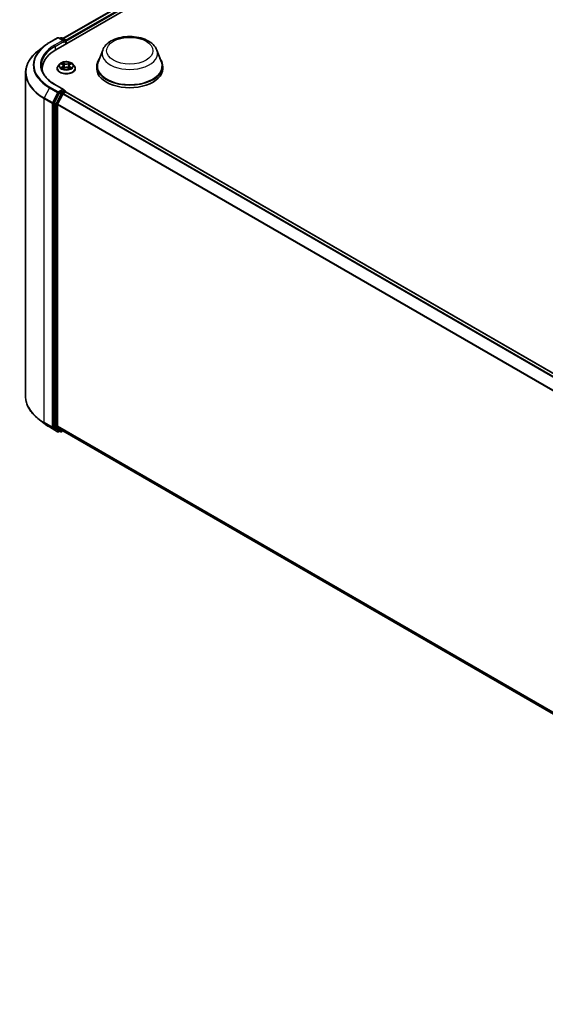
# Model space of a CAD drawing. Units: millimetres. Extents: x 0 to 9695, y 0 to 2248.
# Drawn here: x 76 to 93, y 76 to 108 of the extents above; entities that cross this region are included whole.
import ezdxf

# ---------------------------------------------------------------- set-up
doc = ezdxf.new("R2010")
doc.units = ezdxf.units.MM
doc.header["$LTSCALE"] = 0.666667
doc.layers.add('Visible (ISO)', color=7, linetype='Continuous', lineweight=35)
doc.layers.add('Visible Narrow (ISO)', color=7, linetype='Continuous', lineweight=25)

msp = doc.modelspace()

# ---------------------------------------------------------------- linework, layer by layer
at = {"layer": 'Visible (ISO)'}
for p, q in [((77.29266, 106.8379), (110.6536, 126.09884)), ((77.52768, 107.2067), (110.15524, 126.04424)), ((77.0844, 107.07639), (77.35274, 107.23132)), ((77.54826, 107.1362), (77.38351, 107.23132)), ((77.45434, 107.23128), (77.41895, 107.21085)), ((77.4851, 107.23128), (77.60539, 107.16183)), ((77.62078, 107.02733), (77.62078, 107.13519)), ((77.63352, 107.03469), (77.63352, 107.11844)), ((76.90115, 106.95273), (76.7072, 106.79919)), ((78.82361, 106.82987), (78.67534, 106.43551)), ((80.5918, 106.82987), (80.74007, 106.43551)), ((76.85107, 106.22238), (76.85107, 106.14962)), ((77.33609, 106.23076), (77.33609, 106.23417)), ((77.42319, 106.3781), (77.37231, 106.32134)), ((77.47302, 106.38434), (77.51669, 106.35823)), ((77.52469, 106.22884), (77.57017, 106.25419)), ((77.54358, 106.32236), (77.55199, 106.24406)), ((77.69688, 106.25419), (77.74236, 106.22884)), ((77.72347, 106.32236), (77.71506, 106.24406)), ((77.75036, 106.35823), (77.79403, 106.38434)), ((77.79402, 106.38435), (77.79404, 106.38436)), ((77.84386, 106.3781), (77.89474, 106.32134)), ((77.93096, 106.23076), (77.93096, 106.23417)), ((78.63078, 106.30613), (78.63078, 106.22238)), ((80.78463, 106.30613), (80.78463, 106.22238)), ((76.30748, 106.08767), (76.30748, 95.51234)), ((77.54826, 105.54508), (77.26453, 105.70889)), ((77.53924, 105.51475), (77.41895, 105.4453)), ((77.55367, 105.51683), (77.60539, 105.48697)), ((77.62078, 105.46032), (77.62078, 105.45908)), ((77.40224, 105.42661), (77.23969, 105.10753)), ((77.34847, 105.05988), (77.51821, 105.39308)), ((77.53493, 105.41177), (77.61177, 105.45613)), ((110.25473, 86.62011), (77.62715, 105.45766)), ((77.23464, 105.08853), (77.23464, 94.54352)), ((77.34343, 94.5493), (77.34343, 105.04088)), ((76.90115, 94.64729), (76.7072, 94.80083)), ((77.23969, 94.53035), (77.40224, 94.39896)), ((77.51821, 94.39892), (77.34847, 94.53613)), ((77.0844, 94.52363), (77.35274, 94.3687)), ((77.41895, 94.38916), (77.38351, 94.3687)), ((77.45434, 94.36874), (77.40357, 94.39805)), ((77.4851, 94.36874), (77.52768, 94.39332)), ((109.95561, 75.67104), (77.51954, 94.39801))]:
    msp.add_line(p, q, dxfattribs=at)
for centre, start, end in [((77.36812, 107.20467), 60, 120), ((77.46972, 107.20463), 60, 120), ((77.59001, 107.13519), 0, 60), ((77.59001, 105.46032), 0, 60), ((77.36812, 94.39535), 240, 300), ((77.46972, 94.39538), 240, 300)]:
    msp.add_arc(centre, 0.03077, start, end, dxfattribs=at)
for centre, major_axis, start_param, end_param in [((77.51749, 107.11844), (0.04351, 0), 0, 1.57079633), ((77.53924, 107.10587), (-0.01538, -0.02665), 0.78539816, 2.35619449), ((77.61177, 107.131), (-0.01538, 0.02665), 3.92699082, 5.41642157), ((78.35876, 106.22238), (-1.50769, 0), 5.49778714, 6.39521013), ((79.7077, 106.30613), (1.07692, 0), 2.73234536, 6.6924326), ((79.7077, 106.30613), (1.05641, 0), 2.92783652, 6.49694144), ((78.35876, 106.0549), (-1.53846, 0), 6.08255579, 6.13021947), ((79.7077, 106.22238), (1.07692, 0), 3.14159265, 6.28318531), ((77.51749, 105.52731), (0.04351, 0), 0, 1.57079633), ((77.53924, 105.53988), (0.01538, -0.02665), 0.15954809, 0.78539816), ((77.61177, 105.43101), (0.01538, 0.02665), 0, 0.78539816), ((77.41895, 105.42018), (0.01538, 0.02665), 0.78539816, 1.66145621), ((77.53493, 105.38665), (0.01538, 0.02665), 0.78539816, 1.66145621), ((77.2564, 105.10109), (0.01538, 0.02665), 1.66145621, 2.35619449), ((77.36519, 105.05344), (0.01538, 0.02665), 1.66145621, 2.35619449), ((77.2564, 94.55608), (-0.01538, -0.02665), 5.49778714, 6.19252542), ((77.36519, 94.56186), (-0.01538, -0.02665), 5.49778714, 6.19252542), ((77.41895, 94.42469), (-0.01538, -0.02665), 6.19252542, 6.28318531), ((77.53493, 94.42466), (-0.01538, -0.02665), 6.19252542, 6.28318531)]:
    msp.add_ellipse(centre, major_axis=major_axis, ratio=0.57735027, start_param=start_param, end_param=end_param, dxfattribs=at)
for points, knots in [([(76.90115, 106.95273), (76.91226, 106.96152), (76.92361, 106.97022), (76.94674, 106.98739), (76.95854, 106.99586), (76.98256, 107.01259), (76.99479, 107.02085), (77.01968, 107.03712), (77.03234, 107.04514), (77.05806, 107.06095), (77.07113, 107.06873), (77.0844, 107.07639)], [2.986331736, 2.986331736, 2.986331736, 2.986331736, 3.01738392, 3.01738392, 3.048436103, 3.048436103, 3.079488287, 3.079488287, 3.11054047, 3.11054047, 3.141592654, 3.141592654, 3.141592654, 3.141592654]), ([(78.82361, 106.82987), (78.8454, 106.88782), (78.87925, 106.94068), (78.97116, 107.04293), (79.03267, 107.09001), (79.17794, 107.17219), (79.26349, 107.20569), (79.44557, 107.25358), (79.54209, 107.26794), (79.73641, 107.27698), (79.83416, 107.27184), (80.02314, 107.24243), (80.11431, 107.21813), (80.28245, 107.15052), (80.35935, 107.10707), (80.48725, 107.00219), (80.53941, 106.94107), (80.58067, 106.85734), (80.58658, 106.84374), (80.5918, 106.82987)], [5.71154328, 5.71154328, 5.71154328, 5.71154328, 5.97653497, 5.97653497, 6.2933772, 6.2933772, 6.64114579, 6.64114579, 6.98816075, 6.98816075, 7.33188988, 7.33188988, 7.67689319, 7.67689319, 8.02591698, 8.02591698, 8.36218685, 8.36218685, 8.42562366, 8.42562366, 8.42562366, 8.42562366]), ([(76.7072, 106.79919), (76.65615, 106.75878), (76.6094, 106.71642), (76.52529, 106.62839), (76.48793, 106.58272), (76.42327, 106.48874), (76.39597, 106.44041), (76.35201, 106.34186), (76.33535, 106.29163), (76.31309, 106.19016), (76.30748, 106.13892), (76.30748, 106.08767)], [3.296853571, 3.296853571, 3.296853571, 3.296853571, 3.42288102, 3.42288102, 3.548908469, 3.548908469, 3.674935919, 3.674935919, 3.800963368, 3.800963368, 3.926990817, 3.926990817, 3.926990817, 3.926990817]), ([(77.84386, 106.3781), (77.83128, 106.39214), (77.8153, 106.40446), (77.77758, 106.42567), (77.75561, 106.43439), (77.70846, 106.44714), (77.6833, 106.45116), (77.63228, 106.45426), (77.60645, 106.45335), (77.55646, 106.4467), (77.53232, 106.44095), (77.48794, 106.42494), (77.46773, 106.41467), (77.44027, 106.395), (77.43106, 106.38689), (77.42319, 106.3781)], [4.40455743, 4.40455743, 4.40455743, 4.40455743, 4.72557036, 4.72557036, 5.05999896, 5.05999896, 5.39307641, 5.39307641, 5.72438985, 5.72438985, 6.05612576, 6.05612576, 6.39010372, 6.39010372, 6.59101686, 6.59101686, 6.59101686, 6.59101686]), ([(77.51544, 106.42365), (77.5154, 106.42369), (77.51536, 106.42373), (77.51526, 106.42381), (77.5152, 106.42387), (77.51515, 106.42392)], [-0.000230599076, -0.000230599076, -0.000230599076, -0.000230599076, 0, 0, 0.000338329447, 0.000338329447, 0.000338329447, 0.000338329447]), ([(77.51515, 106.42392), (77.51518, 106.42386), (77.51522, 106.4238), (77.51528, 106.42371), (77.51531, 106.42366), (77.51533, 106.42362)], [-0.000338329447, -0.000338329447, -0.000338329447, -0.000338329447, 0, 0, 0.000241517914, 0.000241517914, 0.000241517914, 0.000241517914]), ([(77.73928, 106.40215), (77.74503, 106.4101), (77.74831, 106.4183), (77.75183, 106.4238), (77.75187, 106.42386), (77.7519, 106.42392)], [0, 0, 0, 0, 0.0320559737, 0.0320559737, 0.0323943032, 0.0323943032, 0.0323943032, 0.0323943032]), ([(77.7519, 106.42392), (77.75184, 106.42387), (77.75179, 106.42381), (77.75119, 106.42329), (77.75065, 106.42279), (77.75011, 106.42229)], [-0.03239430317, -0.03239430317, -0.03239430317, -0.03239430317, -0.03205597372, -0.03205597372, -0.02897275834, -0.02897275834, -0.02897275834, -0.02897275834]), ([(77.26453, 105.70889), (77.20764, 105.74173), (77.15537, 105.77708), (77.06137, 105.85179), (77.01963, 105.89114), (76.94764, 105.97271), (76.91739, 106.01492), (76.86891, 106.10107), (76.85067, 106.145), (76.82637, 106.23358), (76.8203, 106.27823), (76.8203, 106.32288)], [1.570796327, 1.570796327, 1.570796327, 1.570796327, 1.727875959, 1.727875959, 1.884955592, 1.884955592, 2.042035225, 2.042035225, 2.199114858, 2.199114858, 2.35619449, 2.35619449, 2.35619449, 2.35619449]), ([(77.37231, 106.32134), (77.36773, 106.31623), (77.36352, 106.31094), (77.35594, 106.30004), (77.35256, 106.29443), (77.34669, 106.28293), (77.3442, 106.27704), (77.34018, 106.26504), (77.33865, 106.25894), (77.3366, 106.24661), (77.33609, 106.24039), (77.33609, 106.23417)], [0.307831551, 0.307831551, 0.307831551, 0.307831551, 0.403344874, 0.403344874, 0.498858196, 0.498858196, 0.594371519, 0.594371519, 0.689884841, 0.689884841, 0.785398163, 0.785398163, 0.785398163, 0.785398163]), ([(77.33609, 106.23076), (77.33609, 106.21242), (77.34092, 106.19412), (77.35968, 106.15908), (77.37393, 106.1424), (77.41072, 106.11215), (77.43356, 106.09871), (77.48525, 106.07676), (77.5141, 106.06828), (77.57478, 106.05712), (77.60658, 106.05442), (77.66999, 106.05502), (77.70158, 106.05831), (77.76151, 106.07057), (77.78983, 106.07955), (77.84039, 106.10247), (77.86262, 106.11641), (77.89848, 106.14804), (77.91218, 106.16574), (77.92746, 106.1995), (77.93096, 106.21512), (77.93096, 106.23076)], [0.78539816, 0.78539816, 0.78539816, 0.78539816, 1.08510874, 1.08510874, 1.39751972, 1.39751972, 1.72201276, 1.72201276, 2.0477407, 2.0477407, 2.37249118, 2.37249118, 2.69684603, 2.69684603, 3.02168013, 3.02168013, 3.34747752, 3.34747752, 3.67139258, 3.67139258, 3.92699082, 3.92699082, 3.92699082, 3.92699082]), ([(77.48306, 106.37833), (77.47695, 106.38527), (77.46763, 106.38923), (77.45871, 106.39118), (77.45861, 106.3912), (77.45851, 106.39122)], [0.0019022161, 0.0019022161, 0.0019022161, 0.0019022161, 0.0320559737, 0.0320559737, 0.0323943032, 0.0323943032, 0.0323943032, 0.0323943032]), ([(77.45851, 106.39122), (77.4586, 106.39119), (77.45869, 106.39115), (77.45961, 106.39081), (77.46043, 106.39048), (77.46126, 106.39014)], [-0.03239430317, -0.03239430317, -0.03239430317, -0.03239430317, -0.03205597372, -0.03205597372, -0.02897275834, -0.02897275834, -0.02897275834, -0.02897275834]), ([(77.45897, 106.2547), (77.45891, 106.25468), (77.45884, 106.25465), (77.45869, 106.2546), (77.4586, 106.25456), (77.45851, 106.25453)], [-0.000230599076, -0.000230599076, -0.000230599076, -0.000230599076, 0, 0, 0.000338329447, 0.000338329447, 0.000338329447, 0.000338329447]), ([(77.45851, 106.25453), (77.45861, 106.25455), (77.45871, 106.25457), (77.45888, 106.25461), (77.45895, 106.25462), (77.45902, 106.25464)], [-0.000338329447, -0.000338329447, -0.000338329447, -0.000338329447, 0, 0, 0.000241517914, 0.000241517914, 0.000241517914, 0.000241517914]), ([(77.49284, 106.25079), (77.49469, 106.24926), (77.4967, 106.24771), (77.50101, 106.24462), (77.50331, 106.24308), (77.5082, 106.24004), (77.51079, 106.23854), (77.51623, 106.23559), (77.51909, 106.23415), (77.52381, 106.23194), (77.52559, 106.23114), (77.52741, 106.23035)], [1.393323954, 1.393323954, 1.393323954, 1.393323954, 1.463469385, 1.463469385, 1.533614815, 1.533614815, 1.603760246, 1.603760246, 1.673905677, 1.673905677, 1.71478324, 1.71478324, 1.71478324, 1.71478324]), ([(77.52651, 106.22985), (77.52152, 106.23016), (77.51848, 106.22697), (77.51522, 106.22195), (77.51518, 106.22189), (77.51515, 106.22183)], [0.0024310368, 0.0024310368, 0.0024310368, 0.0024310368, 0.0320559737, 0.0320559737, 0.0323943032, 0.0323943032, 0.0323943032, 0.0323943032]), ([(77.51515, 106.22183), (77.5152, 106.22188), (77.51526, 106.22194), (77.51586, 106.22246), (77.5164, 106.22292), (77.51694, 106.22338)], [-0.03239430317, -0.03239430317, -0.03239430317, -0.03239430317, -0.03205597372, -0.03205597372, -0.02897275834, -0.02897275834, -0.02897275834, -0.02897275834]), ([(77.54358, 106.32236), (77.54328, 106.32515), (77.54264, 106.32792), (77.54072, 106.33331), (77.53943, 106.33594), (77.53629, 106.341), (77.53443, 106.34343), (77.53019, 106.34807), (77.52781, 106.35028), (77.52258, 106.35445), (77.51974, 106.3564), (77.51669, 106.35823)], [3.988894173, 3.988894173, 3.988894173, 3.988894173, 4.130102476, 4.130102476, 4.271310779, 4.271310779, 4.412519082, 4.412519082, 4.553727385, 4.553727385, 4.694935688, 4.694935688, 4.694935688, 4.694935688]), ([(77.69688, 106.25419), (77.69004, 106.25801), (77.68226, 106.26117), (77.66552, 106.26597), (77.65656, 106.2676), (77.63821, 106.26924), (77.62884, 106.26924), (77.61049, 106.2676), (77.60153, 106.26597), (77.58479, 106.26117), (77.57701, 106.25801), (77.57017, 106.25419)], [4.72984227, 4.72984227, 4.72984227, 4.72984227, 5.03702022, 5.03702022, 5.34419817, 5.34419817, 5.65137612, 5.65137612, 5.95855407, 5.95855407, 6.26573201, 6.26573201, 6.26573201, 6.26573201]), ([(77.75036, 106.35823), (77.74731, 106.3564), (77.74447, 106.35445), (77.73924, 106.35028), (77.73686, 106.34807), (77.73262, 106.34343), (77.73076, 106.341), (77.72762, 106.33594), (77.72633, 106.33331), (77.72441, 106.32792), (77.72377, 106.32515), (77.72347, 106.32236)], [0.017453293, 0.017453293, 0.017453293, 0.017453293, 0.158661596, 0.158661596, 0.299869899, 0.299869899, 0.441078202, 0.441078202, 0.582286505, 0.582286505, 0.723494808, 0.723494808, 0.723494808, 0.723494808]), ([(77.73964, 106.23035), (77.74146, 106.23114), (77.74324, 106.23194), (77.74796, 106.23415), (77.75082, 106.23559), (77.75626, 106.23854), (77.75885, 106.24004), (77.76374, 106.24308), (77.76604, 106.24462), (77.77035, 106.24771), (77.77236, 106.24926), (77.77421, 106.25079)], [2.99760574, 2.99760574, 2.99760574, 2.99760574, 3.038483303, 3.038483303, 3.108628734, 3.108628734, 3.178774165, 3.178774165, 3.248919596, 3.248919596, 3.319065027, 3.319065027, 3.319065027, 3.319065027]), ([(77.75161, 106.22209), (77.75165, 106.22206), (77.75169, 106.22202), (77.75179, 106.22194), (77.75184, 106.22188), (77.7519, 106.22183)], [-0.000230599076, -0.000230599076, -0.000230599076, -0.000230599076, 0, 0, 0.000338329447, 0.000338329447, 0.000338329447, 0.000338329447]), ([(77.7519, 106.22183), (77.75187, 106.22189), (77.75183, 106.22195), (77.75177, 106.22204), (77.75174, 106.22208), (77.75172, 106.22212)], [-0.000338329447, -0.000338329447, -0.000338329447, -0.000338329447, 0, 0, 0.000241517914, 0.000241517914, 0.000241517914, 0.000241517914]), ([(77.78287, 106.25487), (77.78892, 106.25601), (77.79887, 106.25657), (77.80834, 106.25457), (77.80844, 106.25455), (77.80854, 106.25453)], [0, 0, 0, 0, 0.0320559737, 0.0320559737, 0.0323943032, 0.0323943032, 0.0323943032, 0.0323943032]), ([(77.80854, 106.25453), (77.80845, 106.25456), (77.80836, 106.2546), (77.80744, 106.25494), (77.80662, 106.25524), (77.80579, 106.25552)], [-0.03239430317, -0.03239430317, -0.03239430317, -0.03239430317, -0.03205597372, -0.03205597372, -0.02897275834, -0.02897275834, -0.02897275834, -0.02897275834]), ([(77.80854, 106.39122), (77.80844, 106.3912), (77.80834, 106.39118), (77.80817, 106.39114), (77.8081, 106.39113), (77.80803, 106.39111)], [-0.000338329447, -0.000338329447, -0.000338329447, -0.000338329447, 0, 0, 0.000241517914, 0.000241517914, 0.000241517914, 0.000241517914]), ([(77.80808, 106.39105), (77.80814, 106.39107), (77.8082, 106.3911), (77.80836, 106.39115), (77.80845, 106.39119), (77.80854, 106.39122)], [-0.000230599076, -0.000230599076, -0.000230599076, -0.000230599076, 0, 0, 0.000338329447, 0.000338329447, 0.000338329447, 0.000338329447]), ([(77.93096, 106.23417), (77.93096, 106.24039), (77.93044, 106.24661), (77.9284, 106.25894), (77.92687, 106.26504), (77.92285, 106.27704), (77.92036, 106.28293), (77.91449, 106.29443), (77.91111, 106.30004), (77.90353, 106.31094), (77.89932, 106.31623), (77.89474, 106.32134)], [3.926990817, 3.926990817, 3.926990817, 3.926990817, 4.022504139, 4.022504139, 4.118017462, 4.118017462, 4.213530784, 4.213530784, 4.309044107, 4.309044107, 4.404557429, 4.404557429, 4.404557429, 4.404557429]), ([(77.53924, 105.51475), (77.54199, 105.51634), (77.54495, 105.51738), (77.55014, 105.518), (77.55235, 105.51759), (77.55367, 105.51683)], [0.1851472285, 0.1851472285, 0.1851472285, 0.1851472285, 0.1965284229, 0.1965284229, 0.2079096173, 0.2079096173, 0.2079096173, 0.2079096173]), ([(76.7072, 94.80083), (76.65615, 94.84124), (76.6094, 94.8836), (76.52529, 94.97163), (76.48793, 95.01729), (76.42327, 95.11128), (76.39597, 95.15961), (76.35201, 95.25816), (76.33535, 95.30839), (76.31309, 95.40986), (76.30748, 95.4611), (76.30748, 95.51234)], [1.726057244, 1.726057244, 1.726057244, 1.726057244, 1.852084693, 1.852084693, 1.978112143, 1.978112143, 2.104139592, 2.104139592, 2.230167041, 2.230167041, 2.35619449, 2.35619449, 2.35619449, 2.35619449]), ([(76.90115, 94.64729), (76.91226, 94.63849), (76.92361, 94.6298), (76.94674, 94.61263), (76.95854, 94.60415), (76.98256, 94.58742), (76.99479, 94.57917), (77.01968, 94.5629), (77.03234, 94.55488), (77.05806, 94.53907), (77.07113, 94.53129), (77.0844, 94.52363)], [4.557128063, 4.557128063, 4.557128063, 4.557128063, 4.588180247, 4.588180247, 4.61923243, 4.61923243, 4.650284613, 4.650284613, 4.681336797, 4.681336797, 4.71238898, 4.71238898, 4.71238898, 4.71238898])]:
    msp.add_open_spline(points, degree=3, knots=knots, dxfattribs=at)
for points in [[(77.46126, 106.39014), (77.46525, 106.38851), (77.46926, 106.38659), (77.47303, 106.38435)], [(77.51694, 106.22338), (77.51948, 106.2255), (77.52204, 106.22736), (77.52468, 106.22885)], [(77.75011, 106.42229), (77.74504, 106.41756), (77.73988, 106.4117), (77.73409, 106.40607)], [(77.80579, 106.25552), (77.79802, 106.2582), (77.79015, 106.25987), (77.78423, 106.26099)]]:
    msp.add_open_spline(points, degree=3, dxfattribs=at)
at = {"layer": 'Visible Narrow (ISO)'}
for p, q in [((77.53669, 107.2015), (110.17063, 126.04271)), ((77.61228, 107.15642), (110.24746, 125.99835)), ((77.63352, 107.11844), (110.26922, 125.96067)), ((77.09979, 107.07487), (77.36812, 107.22979)), ((77.51749, 107.14356), (77.24915, 106.98863)), ((77.27091, 106.95095), (77.561, 107.11844)), ((77.36812, 107.22979), (77.51749, 107.14356)), ((77.42797, 107.20565), (77.46972, 107.22976)), ((77.46972, 107.22976), (77.59001, 107.16031)), ((77.53924, 107.08075), (77.61177, 107.12262)), ((77.59001, 107.16031), (77.54826, 107.1362)), ((77.61177, 107.12262), (77.61177, 107.02213)), ((77.27091, 106.95095), (77.27091, 106.82507)), ((77.57267, 106.39185), (77.51515, 106.42392)), ((77.7519, 106.42392), (77.69438, 106.39185)), ((77.45851, 106.39122), (77.51406, 106.35801)), ((77.51406, 106.28774), (77.45851, 106.25453)), ((77.48281, 106.26099), (77.51773, 106.28187)), ((77.50133, 106.24443), (77.49767, 106.25033)), ((77.51515, 106.22183), (77.57267, 106.2539)), ((77.51773, 106.28187), (77.52134, 106.2331)), ((77.52165, 106.22886), (77.52165, 106.22884)), ((77.52179, 106.22706), (77.52179, 106.22705)), ((77.53296, 106.40607), (77.56912, 106.3859)), ((77.56394, 106.31328), (77.54557, 106.37955)), ((77.56912, 106.3859), (77.56394, 106.31328)), ((77.69438, 106.2539), (77.7519, 106.22183)), ((77.69793, 106.3859), (77.73409, 106.40607)), ((77.69793, 106.3859), (77.70311, 106.31328)), ((77.72147, 106.37955), (77.70311, 106.31328)), ((77.74526, 106.22706), (77.74526, 106.22705)), ((77.7454, 106.22886), (77.7454, 106.22884)), ((77.74931, 106.28187), (77.74571, 106.2331)), ((77.74931, 106.28187), (77.78423, 106.26099)), ((77.75299, 106.35801), (77.80854, 106.39122)), ((77.80854, 106.25453), (77.75299, 106.28774)), ((77.76938, 106.25033), (77.76572, 106.24443)), ((77.08307, 105.60244), (76.91333, 105.26924)), ((77.08307, 105.60244), (77.35141, 105.44751)), ((77.36812, 105.4662), (77.09979, 105.62113)), ((77.24915, 105.70736), (77.51749, 105.55244)), ((77.51749, 105.55244), (77.36812, 105.4662)), ((77.59001, 105.48544), (77.46972, 105.41599)), ((77.53924, 105.51475), (77.59001, 105.48544)), ((76.90829, 105.25024), (77.17662, 105.09532)), ((76.90829, 94.67491), (76.90829, 105.25024)), ((77.18167, 105.11431), (76.91333, 105.26924)), ((77.35141, 105.44751), (77.18167, 105.11431)), ((77.22014, 105.09532), (77.38988, 105.42852)), ((77.45301, 105.3973), (77.29045, 105.07822)), ((77.32892, 105.05922), (77.49148, 105.37831)), ((77.38988, 105.42852), (77.41895, 105.4453)), ((77.40224, 105.42661), (77.45301, 105.3973)), ((77.46972, 105.41599), (77.41895, 105.4453)), ((77.49148, 105.37831), (77.51871, 105.39403)), ((110.14432, 86.55639), (77.51821, 105.39308)), ((110.16887, 86.57056), (77.53493, 105.41177)), ((110.24571, 86.61492), (77.61177, 105.45613)), ((77.17662, 105.09532), (77.17662, 94.51999)), ((77.22014, 94.51999), (77.22014, 105.09532)), ((77.23464, 105.08853), (77.28541, 105.05922)), ((77.29045, 105.07822), (77.23969, 105.10753)), ((77.28541, 105.05922), (77.28541, 94.51421)), ((77.32892, 94.51421), (77.32892, 105.05922)), ((109.95649, 86.21172), (77.34343, 105.04088)), ((109.9644, 86.22906), (77.34847, 105.05988)), ((77.17662, 94.51999), (76.90829, 94.67491)), ((76.91333, 94.66174), (77.18167, 94.50682)), ((77.08307, 94.52454), (76.91333, 94.66174)), ((77.28541, 94.51421), (77.23464, 94.54352)), ((77.23969, 94.53035), (77.29045, 94.50104)), ((109.95561, 75.72065), (77.34343, 94.5493)), ((109.95561, 75.71039), (77.34847, 94.53613)), ((77.35141, 94.36961), (77.08307, 94.52454)), ((77.18167, 94.50682), (77.35141, 94.36961)), ((77.38988, 94.38279), (77.22014, 94.51999)), ((77.29045, 94.50104), (77.45301, 94.36965)), ((77.49148, 94.38282), (77.32892, 94.51421)), ((77.40994, 94.39437), (77.38988, 94.38279)), ((77.45301, 94.36965), (77.40224, 94.39896)), ((77.51871, 94.39855), (77.49148, 94.38282)), ((109.95561, 75.67119), (77.51821, 94.39892))]:
    msp.add_line(p, q, dxfattribs=at)
for centre, major_axis, ratio, start_param, end_param in [((78.35876, 106.348), (-1.78046, 0), 0.57735027, 5.49778714, 7.06858347), ((77.09979, 107.04975), (-0.01538, 0.02665), 0.57735027, 5.49778714, 6.28318531), ((77.36812, 107.20467), (-0.01538, 0.02665), 0.57735027, 5.49778714, 6.28318531), ((77.36812, 107.20467), (0.01538, 0.02665), 0.57735027, 0, 0.78539816), ((77.46972, 107.20463), (-0.01538, 0.02665), 0.57735027, 5.49778714, 6.28318531), ((77.46972, 107.20463), (0.01538, 0.02665), 0.57735027, 0, 0.78539816), ((77.59001, 107.13519), (0.01538, 0.02665), 0.57735027, 0, 0.78539816), ((77.59001, 107.13519), (0.01538, -0.02665), 0.57735027, 0.78539816, 2.35619449), ((77.59001, 107.13519), (0.03077, 0), 0.57735027, 5.49778714, 6.28318531), ((78.35876, 106.10376), (-2.04415, 0), 0.57735027, 5.65304806, 7.06858347), ((78.35876, 106.33896), (-1.8041, 0), 0.57735027, 5.65304806, 7.06858347), ((78.35876, 106.348), (-1.56923, 0), 0.57735027, 5.49778714, 7.06858347), ((78.35876, 106.32288), (-1.53846, 0), 0.57735027, 5.49778714, 6.28318531), ((77.24915, 106.96351), (-0.01538, 0.02665), 0.57735027, 3.92699082, 5.49778714), ((79.7077, 106.71907), (0.90469, 0), 0.57735027, 2.92783652, 6.49694144), ((77.63352, 106.32288), (-0.21129, 0), 0.57735027, 5.30710262, 5.68847167), ((77.63352, 106.32288), (-0.21129, 0), 0.57735027, 3.7363063, 4.11767534), ((77.63352, 106.2433), (-0.29412, 0), 0.57735027, 5.8056187, 9.90234457), ((77.63352, 106.23417), (-0.29744, 0), 0.57735027, 0, 3.14159265), ((77.63352, 106.23076), (0.29744, 0), 0.57735027, 3.14159265, 6.28318531), ((77.63352, 106.31525), (-0.23684, 0), 0.57735027, 5.8056187, 9.90234457), ((77.63352, 106.32288), (0.21129, 0), 0.57735027, 3.7363063, 4.11767534), ((77.48649, 106.25931), (-0.00099, -0.00503), 0.77975364, 4.52690487, 5.92208704), ((77.4708, 106.22111), (0.01617, 0.03861), 0.71221962, 5.81360232, 6.4288582), ((77.50135, 106.24865), (-0.00436, -0.0027), 0.72973605, 5.16344533, 5.77548257), ((77.63352, 106.29962), (0.16535, 0), 0.57735027, 2.17629431, 2.42062218), ((77.51406, 106.35382), (0.00263, 0.0044), 0.58733849, 0, 0.79427846), ((77.45104, 106.32288), (0.08761, 0), 0.57735027, 5.51524044, 7.05113018), ((77.51406, 106.28355), (0.00263, -0.0044), 0.58733849, 0.86378433, 2.3473142), ((77.45104, 106.31905), (0.09272, 0), 0.57735027, 5.51524044, 6.34508866), ((77.52941, 106.40431), (-0.00419, -0.00296), 0.18497367, 1.04331702, 2.43849919), ((77.51589, 106.38298), (-0.02171, 0.04339), 0.54762693, 4.3686132, 4.98386908), ((77.54203, 106.37779), (-0.00494, -0.00137), 0.22291783, 3.85158054, 5.20700366), ((77.56039, 106.31152), (-0.00494, -0.00137), 0.22288452, 3.85157383, 5.20261978), ((77.57267, 106.38766), (-0.0025, -0.00448), 0.56718618, 3.91841516, 5.40194502), ((77.63352, 106.42441), (0.09272, 0), 0.57735027, 3.94444411, 5.48033385), ((77.57267, 106.24972), (-0.0025, 0.00448), 0.56718618, 5.5063628, 6.28318531), ((77.63352, 106.42823), (-0.08761, 0), 0.57735027, 0.80285146, 2.3387412), ((77.63352, 106.21752), (0.08761, 0), 0.57735027, 0.80285146, 2.3387412), ((77.69438, 106.38766), (0.0025, -0.00448), 0.56718618, 0.88124028, 2.36477015), ((77.69438, 106.24972), (0.0025, 0.00448), 0.56718618, 0, 0.7768225), ((77.70666, 106.31152), (-0.00494, 0.00137), 0.22288452, 4.22215818, 5.57320413), ((77.81601, 106.32288), (-0.08761, 0), 0.57735027, 5.51524044, 7.05113018), ((77.75116, 106.38298), (0.02171, 0.04339), 0.54762693, 1.29931623, 1.91457211), ((77.72502, 106.37779), (-0.00494, 0.00137), 0.22291783, 4.2177743, 5.57319742), ((77.81601, 106.31905), (-0.09272, 0), 0.57735027, 6.22128195, 7.05113018), ((77.63352, 106.29962), (0.16535, 0), 0.57735027, 0.72097047, 0.96529834), ((77.73764, 106.40431), (-0.00419, 0.00296), 0.18497367, 0.70309346, 2.09827563), ((77.75299, 106.28355), (-0.00263, -0.0044), 0.58733849, 3.93587111, 5.41940097), ((77.75299, 106.35382), (-0.00263, 0.0044), 0.58733849, 5.48890685, 6.28318531), ((77.63352, 106.32288), (0.21129, 0), 0.57735027, 5.30710262, 5.68847167), ((77.79625, 106.22111), (-0.01617, 0.03861), 0.71221962, 6.13751241, 6.75276829), ((77.7657, 106.24865), (-0.00436, 0.0027), 0.72973605, 3.64929539, 4.26133263), ((77.78056, 106.25931), (0.00099, -0.00503), 0.77975364, 0.36109827, 1.75628044), ((78.35876, 106.08767), (-2.05128, 0), 0.57735027, 0, 0.78539816), ((77.09979, 105.59601), (-0.01538, -0.02665), 0.57735027, 3.92699082, 4.80304887), ((77.24915, 105.68224), (0.01538, 0.02665), 0.57735027, 0, 0.78539816), ((77.36812, 105.44108), (-0.01538, -0.02665), 0.57735027, 3.92699082, 4.80304887), ((77.36812, 105.44108), (0.01538, -0.02665), 0.57735027, 0.78539816, 2.35619449), ((77.59001, 105.46032), (0.01538, 0.02665), 0.57735027, 0, 0.78539816), ((77.59001, 105.46032), (0.01538, -0.02665), 0.57735027, 1.07991365, 2.35619449), ((77.59001, 105.46032), (0.03077, 0), 0.57735027, 6.2130617, 6.28318531), ((76.93004, 105.2628), (0.01538, 0.02665), 0.57735027, 1.66145621, 2.35619449), ((77.36812, 105.44108), (-0.02742, 0.01397), 0.07392213, 0.95337534, 2.52417167), ((77.46972, 105.39087), (-0.01538, -0.02665), 0.57735027, 3.92699082, 4.80304887), ((77.46972, 105.39087), (-0.02742, 0.01397), 0.07392213, 0.95337534, 2.52417167), ((77.46972, 105.39087), (0.01538, -0.02665), 0.57735027, 0.78539816, 2.35619449), ((77.19838, 105.10788), (-0.01538, -0.02665), 0.57735027, 4.80304887, 5.49778714), ((77.19838, 105.10788), (-0.03077, 0), 0.57735027, 0.78539816, 2.35619449), ((77.19838, 105.10788), (0.02742, -0.01397), 0.07392213, 4.094968, 5.66576432), ((77.30717, 105.07178), (-0.01538, -0.02665), 0.57735027, 4.80304887, 5.49778714), ((77.30717, 105.07178), (-0.03077, 0), 0.57735027, 0.78539816, 2.35619449), ((77.30717, 105.07178), (0.02742, -0.01397), 0.07392213, 4.094968, 5.66576432), ((78.35876, 95.51234), (-2.05128, 0), 0.57735027, 0, 0.78539816), ((78.35876, 95.49626), (2.04415, 0), 0.57735027, 3.7717299, 3.92699082), ((78.35876, 95.26106), (-1.8041, 0), 0.57735027, 0.63013725, 0.78539816), ((76.93004, 94.68747), (-0.01538, -0.02665), 0.57735027, 5.49778714, 6.19252542), ((77.09979, 94.55027), (-0.01538, -0.02665), 0.57735027, 6.19252542, 6.28318531), ((77.19838, 94.53255), (0.03077, 0), 0.57735027, 3.92699082, 5.49778714), ((77.19838, 94.53255), (-0.01538, -0.02665), 0.57735027, 5.49778714, 6.19252542), ((77.19838, 94.53255), (-0.01934, -0.02393), 0.8131434, 0.12734403, 1.69814035), ((77.30717, 94.52677), (0.03077, 0), 0.57735027, 3.92699082, 5.49778714), ((77.30717, 94.52677), (-0.01538, -0.02665), 0.57735027, 5.49778714, 6.19252542), ((77.30717, 94.52677), (-0.01934, -0.02393), 0.8131434, 0.12734403, 1.69814035), ((77.36812, 94.39535), (-0.01934, -0.02393), 0.8131434, 0.12734403, 1.69814035), ((77.36812, 94.39535), (-0.01538, -0.02665), 0.57735027, 6.19252542, 6.28318531), ((77.36812, 94.39535), (0.01538, -0.02665), 0.57735027, 0, 0.78539816), ((77.46972, 94.39538), (-0.01934, -0.02393), 0.8131434, 0.12734403, 1.69814035), ((77.46972, 94.39538), (-0.01538, -0.02665), 0.57735027, 6.19252542, 6.28318531), ((77.46972, 94.39538), (0.01538, -0.02665), 0.57735027, 0, 0.78539816)]:
    msp.add_ellipse(centre, major_axis=major_axis, ratio=ratio, start_param=start_param, end_param=end_param, dxfattribs=at)
for centre, major_axis in [((79.7077, 106.80859), (0.75733, 0)), ((77.63352, 106.32288), (-0.21964, 0))]:
    msp.add_ellipse(centre, major_axis=major_axis, ratio=0.57735027, dxfattribs=at)
for points in [[(77.51533, 106.42362), (77.51879, 106.41818), (77.52206, 106.41004), (77.52777, 106.40215)], [(77.53296, 106.40607), (77.5266, 106.41225), (77.521, 106.41871), (77.51544, 106.42365)], [(77.48281, 106.26099), (77.47632, 106.25976), (77.46746, 106.25787), (77.45897, 106.2547)], [(77.45902, 106.25464), (77.46833, 106.25656), (77.47818, 106.256), (77.48418, 106.25487)], [(77.48418, 106.25487), (77.48738, 106.25427), (77.4903, 106.25288), (77.49283, 106.25079)], [(77.52777, 106.40215), (77.53297, 106.39496), (77.53706, 106.38657), (77.53941, 106.37811)], [(77.53941, 106.37811), (77.54554, 106.35602), (77.55167, 106.33393), (77.5578, 106.31185)], [(77.5578, 106.31185), (77.56297, 106.29322), (77.56898, 106.27494), (77.57619, 106.25727)], [(77.58106, 106.2594), (77.57438, 106.27689), (77.56877, 106.29493), (77.56394, 106.31328)], [(77.70311, 106.31328), (77.69828, 106.29493), (77.69267, 106.27689), (77.68598, 106.2594)], [(77.69086, 106.25727), (77.69807, 106.27494), (77.70408, 106.29322), (77.70925, 106.31185)], [(77.70925, 106.31185), (77.71538, 106.33393), (77.72151, 106.35602), (77.72764, 106.37811)], [(77.72764, 106.37811), (77.72999, 106.38657), (77.73407, 106.39496), (77.73928, 106.40215)], [(77.75172, 106.22212), (77.74852, 106.22702), (77.74549, 106.23016), (77.74054, 106.22985)], [(77.74237, 106.22885), (77.74553, 106.22707), (77.74858, 106.22475), (77.75161, 106.22209)], [(77.77422, 106.25079), (77.77675, 106.25288), (77.77967, 106.25427), (77.78287, 106.25487)], [(77.80803, 106.39111), (77.79927, 106.38917), (77.79005, 106.38522), (77.78399, 106.37833)], [(77.79404, 106.38436), (77.79852, 106.38702), (77.80335, 106.38924), (77.80808, 106.39105)]]:
    msp.add_open_spline(points, degree=3, dxfattribs=at)

doc.saveas('drawing.dxf')
